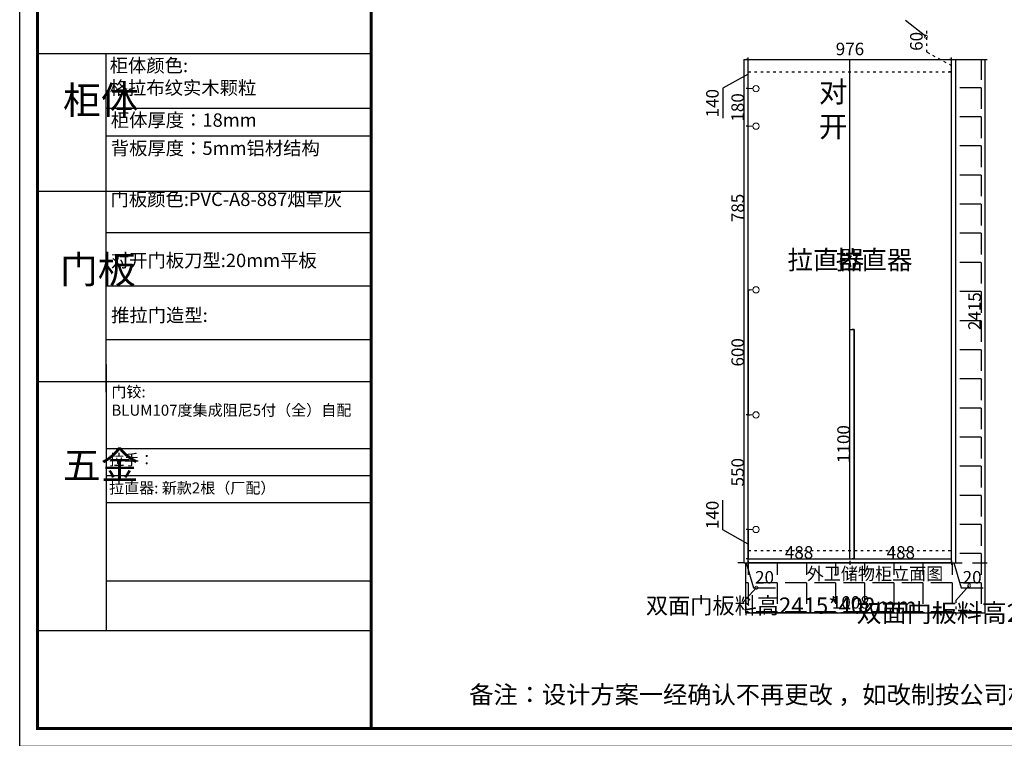
# Model space of a CAD drawing. Units: millimetres. Extents: x 718067 to 726322, y -455237 to -444517.
# Drawn here: x 718067 to 722791, y -450186 to -446738 of the extents above; entities that cross this region are included whole.
import ezdxf

# ---------------------------------------------------------------- set-up
doc = ezdxf.new("R2010")
doc.units = ezdxf.units.MM
doc.header["$PDMODE"] = 35
doc.linetypes.add('ACAD_ISO03W100', pattern=[30, 12, -18])
doc.linetypes.add('DASHEDX2', pattern=[38.1, 25.4, -12.7])
doc.styles.add('ROMANC', font='simhei.ttf')
doc.styles.add('工程', font='txt', dxfattribs={"width": 0.6, "height": 70})
doc.dimstyles.new('x1aoguan③', dxfattribs={"dimscale": 20, "dimtxt": 3, "dimasz": 1.5, "dimexe": 0.5, "dimexo": 0.5, "dimtad": 1, "dimdec": 0, "dimdsep": 46, "dimtxsty": 'ROMANC', "dimblk": 'NONE', "dimcen": 2.5, "dimclrd": 3, "dimclre": 3, "dimadec": 0, "dimazin": 0, "dimtfac": 1, "dimtdec": 0, "dimtmove": 0, "dimatfit": 3, "dimldrblk": 'DOTSMALL', "dimfxl": 3, "dimfxlon": 1, "dimarcsym": 0})

# ---------------------------------------------------------------- blocks, each defined once
blk = doc.blocks.new('*D10')
at = {"color": 3, "lineweight": -2, "transparency": 16777216}
for p, q in [((722050.1, -449334.2), (722050.1, -449354.2)), ((722538.1, -449334.2), (722538.1, -449354.2)), ((722538.1, -449344.2), (722050.1, -449344.2))]:
    blk.add_line(p, q, dxfattribs=at)
at = {"layer": 'Defpoints', "color": 0, "transparency": 16777216}
for p in [(722050.1, -449324.2), (722538.1, -449324.2), (722050.1, -449344.2)]:
    blk.add_point(p, dxfattribs=at)
at = {"color": 0, "transparency": 16777216, "insert": (722294.1, -449301.7), "char_height": 60, "attachment_point": 5, "style": 'ROMANC'}
blk.add_mtext('488', dxfattribs=at)
blk = doc.blocks.new('_DotSmall')
at = {"color": 0, "linetype": 'ByBlock', "const_width": 0.5}
blk.add_lwpolyline([(-0.0625, 0, 1), (0.0625, 0, 1)], format="xyb", close=True, dxfattribs=at)
blk = doc.blocks.new('_None')
blk = doc.blocks.new('*D11')
at = {"color": 3, "lineweight": -2, "transparency": 16777216}
for p, q in [((721562.1, -449334.2), (721562.1, -449354.2)), ((722050.1, -449334.2), (722050.1, -449354.2)), ((722050.1, -449344.2), (721562.1, -449344.2))]:
    blk.add_line(p, q, dxfattribs=at)
at = {"layer": 'Defpoints', "color": 0, "transparency": 16777216}
for p in [(721562.1, -449324.2), (722050.1, -449324.2), (721562.1, -449344.2)]:
    blk.add_point(p, dxfattribs=at)
at = {"color": 0, "transparency": 16777216, "insert": (721806.1, -449301.7), "char_height": 60, "attachment_point": 5, "style": 'ROMANC'}
blk.add_mtext('488', dxfattribs=at)
blk = doc.blocks.new('*D12')
at = {"color": 3, "lineweight": -2, "transparency": 16777216}
for p, q in [((721542.1, -449344.2), (721542.1, -449334.2)), ((721562.1, -449344.2), (721562.1, -449334.2)), ((721542.1, -449344.2), (721512.1, -449344.2)), ((721542.1, -449344.2), (721562.1, -449344.2)), ((721542.1, -449344.2), (721562.1, -449344.2)), ((721552.1, -449344.2), (721588, -449463.9)), ((721562.1, -449344.2), (721592.1, -449344.2)), ((721588, -449463.9), (721692.6, -449463.9))]:
    blk.add_line(p, q, dxfattribs=at)
at = {"layer": 'Defpoints', "color": 0, "transparency": 16777216}
for p in [(721542.1, -449344.2), (721562.1, -449344.2), (721562.1, -449344.2)]:
    blk.add_point(p, dxfattribs=at)
at = {"color": 0, "transparency": 16777216, "insert": (721640.3, -449421.1), "char_height": 60, "attachment_point": 5, "style": 'ROMANC'}
blk.add_mtext('20', dxfattribs=at)
blk = doc.blocks.new('*D13')
at = {"color": 3, "lineweight": -2, "transparency": 16777216}
for p, q in [((722538.1, -449344.2), (722538.1, -449334.2)), ((722558.1, -449344.2), (722558.1, -449334.2)), ((722538.1, -449344.2), (722508.1, -449344.2)), ((722538.1, -449344.2), (722558.1, -449344.2)), ((722538.1, -449344.2), (722558.1, -449344.2)), ((722548.1, -449344.2), (722584, -449463.9)), ((722558.1, -449344.2), (722588.1, -449344.2)), ((722584, -449463.9), (722688.6, -449463.9))]:
    blk.add_line(p, q, dxfattribs=at)
at = {"layer": 'Defpoints', "color": 0, "transparency": 16777216}
for p in [(722538.1, -449344.2), (722558.1, -449344.2), (722558.1, -449344.2)]:
    blk.add_point(p, dxfattribs=at)
at = {"color": 0, "transparency": 16777216, "insert": (722636.3, -449421.1), "char_height": 60, "attachment_point": 5, "style": 'ROMANC'}
blk.add_mtext('20', dxfattribs=at)
blk = doc.blocks.new('*D14')
at = {"color": 3, "linetype": 'ACAD_ISO03W100', "lineweight": -2, "transparency": 16777216}
for p, q in [((721550.1, -449524.2), (721550.1, -449594.2)), ((722558.1, -449524.2), (722558.1, -449594.2)), ((722558.1, -449584.2), (721550.1, -449584.2))]:
    blk.add_line(p, q, dxfattribs=at)
at = {"layer": 'Defpoints', "color": 0, "linetype": 'ACAD_ISO03W100', "transparency": 16777216}
for p in [(721550.1, -449344.2), (722558.1, -449344.2), (721550.1, -449584.2)]:
    blk.add_point(p, dxfattribs=at)
at = {"color": 0, "linetype": 'ACAD_ISO03W100', "transparency": 16777216, "insert": (722054.1, -449541.3), "char_height": 60, "attachment_point": 5, "style": 'ROMANC'}
blk.add_mtext('1008', dxfattribs=at)
blk = doc.blocks.new('*D15')
at = {"color": 3, "lineweight": -2, "transparency": 16777216}
for p, q in [((722638.1, -446929.2), (722708.1, -446929.2)), ((722698.1, -449344.2), (722698.1, -446929.2)), ((722638.1, -449344.2), (722708.1, -449344.2))]:
    blk.add_line(p, q, dxfattribs=at)
at = {"layer": 'Defpoints', "color": 0, "transparency": 16777216}
for p in [(722558.1, -446929.2), (722698.1, -446929.2), (722558.1, -449344.2)]:
    blk.add_point(p, dxfattribs=at)
at = {"color": 0, "transparency": 16777216, "insert": (722655.6, -448136.7), "char_height": 60, "attachment_point": 5, "rotation": 90, "style": 'ROMANC'}
blk.add_mtext('2415', dxfattribs=at)
blk = doc.blocks.new('*D46')
at = {"color": 3, "lineweight": -2, "transparency": 16777216}
for p, q in [((721562.1, -446929.2), (721562.1, -446919.2)), ((721562.1, -446929.2), (722538.1, -446929.2)), ((722538.1, -446929.2), (722538.1, -446919.2))]:
    blk.add_line(p, q, dxfattribs=at)
at = {"layer": 'Defpoints', "color": 0, "transparency": 16777216}
for p in [(721562.1, -446929.2), (722538.1, -446929.2), (722538.1, -446929.2)]:
    blk.add_point(p, dxfattribs=at)
at = {"color": 0, "transparency": 16777216, "insert": (722050.1, -446886.7), "char_height": 60, "attachment_point": 5, "style": 'ROMANC'}
blk.add_mtext('976', dxfattribs=at)
blk = doc.blocks.new('*D39')
at = {"color": 3, "linetype": 'ACAD_ISO03W100', "lineweight": -2, "transparency": 16777216}
for p, q in [((722419.3, -446894.5), (722419.3, -446790.3)), ((722538.1, -446959.2), (722419.3, -446894.5)), ((722538.1, -446929.2), (722528.1, -446929.2)), ((722538.1, -446989.2), (722538.1, -446929.2)), ((722538.1, -446989.2), (722528.1, -446989.2))]:
    blk.add_line(p, q, dxfattribs=at)
at = {"layer": 'Defpoints', "color": 0, "linetype": 'ACAD_ISO03W100', "transparency": 16777216}
for p in [(722538.1, -446929.2), (722538.1, -446929.2), (722538.1, -446989.2)]:
    blk.add_point(p, dxfattribs=at)
at = {"color": 0, "linetype": 'ACAD_ISO03W100', "transparency": 16777216, "insert": (722376.5, -446842.4), "char_height": 60, "attachment_point": 5, "rotation": 90, "style": 'ROMANC'}
blk.add_mtext('60', dxfattribs=at)
blk = doc.blocks.new('*D53')
at = {"color": 3, "lineweight": -2, "transparency": 16777216}
for p, q in [((722070.1, -448224.2), (722060.1, -448224.2)), ((722070.1, -448224.2), (722070.1, -449324.2)), ((722070.1, -449324.2), (722060.1, -449324.2))]:
    blk.add_line(p, q, dxfattribs=at)
at = {"layer": 'Defpoints', "color": 0, "transparency": 16777216}
for p in [(722070.1, -448224.2), (722070.1, -449324.2), (722070.1, -449324.2)]:
    blk.add_point(p, dxfattribs=at)
at = {"color": 0, "transparency": 16777216, "insert": (722027.2, -448774.2), "char_height": 60, "attachment_point": 5, "rotation": 90, "style": 'ROMANC'}
blk.add_mtext('1100', dxfattribs=at)
blk = doc.blocks.new('*D41')
at = {"color": 3, "lineweight": -2, "transparency": 16777216}
for p, q in [((721562.1, -446929.2), (721552.1, -446929.2)), ((721562.1, -447069.2), (721562.1, -446929.2)), ((721562.1, -446999.2), (721440.8, -447067.7)), ((721440.8, -447067.7), (721440.8, -447210.3)), ((721562.1, -447069.2), (721552.1, -447069.2))]:
    blk.add_line(p, q, dxfattribs=at)
at = {"layer": 'Defpoints', "color": 0, "transparency": 16777216}
for p in [(721562.1, -446929.2), (721562.1, -446929.2), (721562.1, -447069.2)]:
    blk.add_point(p, dxfattribs=at)
at = {"color": 0, "lineweight": 15, "transparency": 16777216, "insert": (721398, -447139), "char_height": 60, "attachment_point": 5, "rotation": 90, "style": 'ROMANC'}
blk.add_mtext('140', dxfattribs=at)
blk = doc.blocks.new('*D42')
at = {"color": 3, "lineweight": -2, "transparency": 16777216}
for p, q in [((721562.1, -447069.2), (721552.1, -447069.2)), ((721562.1, -447249.2), (721562.1, -447069.2)), ((721562.1, -447249.2), (721552.1, -447249.2))]:
    blk.add_line(p, q, dxfattribs=at)
at = {"layer": 'Defpoints', "color": 0, "transparency": 16777216}
for p in [(721562.1, -447069.2), (721562.1, -447069.2), (721562.1, -447249.2)]:
    blk.add_point(p, dxfattribs=at)
at = {"color": 0, "lineweight": 15, "transparency": 16777216, "insert": (721519.2, -447159.2), "char_height": 60, "attachment_point": 5, "rotation": 90, "style": 'ROMANC'}
blk.add_mtext('180', dxfattribs=at)
blk = doc.blocks.new('*D43')
at = {"color": 3, "lineweight": -2, "transparency": 16777216}
for p, q in [((721440.8, -449185.7), (721440.8, -449043)), ((721562.1, -449254.2), (721440.8, -449185.7)), ((721562.1, -449184.2), (721552.1, -449184.2)), ((721562.1, -449184.2), (721562.1, -449324.2)), ((721562.1, -449324.2), (721552.1, -449324.2))]:
    blk.add_line(p, q, dxfattribs=at)
at = {"layer": 'Defpoints', "color": 0, "transparency": 16777216}
for p in [(721562.1, -449184.2), (721562.1, -449324.2), (721562.1, -449324.2)]:
    blk.add_point(p, dxfattribs=at)
at = {"color": 0, "lineweight": 15, "transparency": 16777216, "insert": (721398, -449114.3), "char_height": 60, "attachment_point": 5, "rotation": 90, "style": 'ROMANC'}
blk.add_mtext('140', dxfattribs=at)
blk = doc.blocks.new('*D54')
at = {"color": 3, "lineweight": -2, "transparency": 16777216}
for p, q in [((721562.1, -448634.2), (721552.1, -448634.2)), ((721562.1, -449184.2), (721562.1, -448634.2)), ((721562.1, -449184.2), (721552.1, -449184.2))]:
    blk.add_line(p, q, dxfattribs=at)
at = {"layer": 'Defpoints', "color": 0, "transparency": 16777216}
for p in [(721562.1, -448634.2), (721562.1, -448634.2), (721562.1, -449184.2)]:
    blk.add_point(p, dxfattribs=at)
at = {"color": 0, "lineweight": 15, "transparency": 16777216, "insert": (721519.2, -448909.2), "char_height": 60, "attachment_point": 5, "rotation": 90, "style": 'ROMANC'}
blk.add_mtext('550', dxfattribs=at)
blk = doc.blocks.new('*D55')
at = {"color": 3, "lineweight": -2, "transparency": 16777216}
for p, q in [((721562.1, -447249.2), (721552.1, -447249.2)), ((721562.1, -448034.2), (721562.1, -447249.2)), ((721562.1, -448034.2), (721572.1, -448034.2))]:
    blk.add_line(p, q, dxfattribs=at)
at = {"layer": 'Defpoints', "color": 0, "transparency": 16777216}
for p in [(721562.1, -447249.2), (721562.1, -447249.2), (721562.1, -448034.2)]:
    blk.add_point(p, dxfattribs=at)
at = {"color": 0, "lineweight": 15, "transparency": 16777216, "insert": (721519.6, -447641.7), "char_height": 60, "attachment_point": 5, "rotation": 90, "style": 'ROMANC'}
blk.add_mtext('785', dxfattribs=at)
blk = doc.blocks.new('*D44')
at = {"color": 3, "lineweight": -2, "transparency": 16777216}
for p, q in [((721562.1, -448034.2), (721572.1, -448034.2)), ((721562.1, -448034.2), (721562.1, -448634.2)), ((721562.1, -448634.2), (721572.1, -448634.2))]:
    blk.add_line(p, q, dxfattribs=at)
at = {"layer": 'Defpoints', "color": 0, "transparency": 16777216}
for p in [(721562.1, -448034.2), (721562.1, -448634.2), (721562.1, -448634.2)]:
    blk.add_point(p, dxfattribs=at)
at = {"color": 0, "lineweight": 15, "transparency": 16777216, "insert": (721519.2, -448334.2), "char_height": 60, "attachment_point": 5, "rotation": 90, "style": 'ROMANC'}
blk.add_mtext('600', dxfattribs=at)

msp = doc.modelspace()

# ---------------------------------------------------------------- hatches: boundary and pattern name
at = {"linetype": 'ACAD_ISO03W100'}
h = msp.add_hatch(dxfattribs=at)
h.set_pattern_fill('ANGLE', color=251, scale=20, angle=180, style=0)
h.set_pattern_definition([(180, (-23318.56, -55904.79), (-2e-14, -139.7), [101.6, -38.1]), (270, (-23318.56, -55904.79), (139.7, -3e-14), [101.6, -38.1])])
h.paths.add_polyline_path([(722558.1, -449344.2), (721550.1, -449344.2), (721550.1, -449584.2), (722698.1, -449584.2), (722698.1, -446929.2), (722558.1, -446929.2)])

# ---------------------------------------------------------------- linework, layer by layer
at = {"linetype": 'ByBlock'}
for p, q in [((719753.3, -446901.6), (718153.3, -446901.6)), ((718481.9, -448524.6), (718481.9, -446901.6)), ((719753.3, -447163.9), (718481.9, -447163.9)), ((719753.3, -447296.5), (718481.9, -447296.5)), ((719753.3, -447563), (718153.3, -447563)), ((719753.3, -447760.7), (718481.9, -447760.7)), ((719753.3, -448017.3), (718481.9, -448017.3)), ((719753.3, -448273.8), (718481.9, -448273.8)), ((718481.9, -448392.2), (718481.9, -449418.5)), ((718481.9, -448429.9), (718481.9, -449669.4)), ((719753.3, -448475.8), (718153.3, -448475.8)), ((719753.3, -448797.4), (718481.9, -448797.4)), ((719753.3, -448926.8), (718481.9, -448926.8)), ((719753.3, -449056.2), (718481.9, -449056.2)), ((719749.7, -449431.3), (718481.9, -449431.3)), ((719753.3, -449670.2), (718153.3, -449670.2))]:
    msp.add_line(p, q, dxfattribs=at)
for p, q in [((721541.1, -446929.2), (722698.1, -446929.2)), ((721542.1, -449344.2), (721542.1, -446929.2)), ((721562.1, -449344.2), (721562.1, -446929.2)), ((722050.1, -449324.2), (722050.1, -446929.2)), ((722538.1, -449344.2), (722538.1, -446929.2)), ((722558.1, -449344.2), (722558.1, -446929.2)), ((722698.1, -449584.2), (722698.1, -446929.2)), ((721562.1, -449324.2), (722538.1, -449324.2)), ((721541.1, -449344.2), (722558.1, -449344.2)), ((721550.1, -449584.2), (721550.1, -449344.2)), ((721550.1, -449584.2), (722698.1, -449584.2))]:
    msp.add_line(p, q)
at = {"color": 251, "linetype": 'ACAD_ISO03W100'}
for p, q in [((721562.1, -446989.2), (722538.1, -446989.2)), ((721562.1, -449284.2), (722538.1, -449284.2))]:
    msp.add_line(p, q, dxfattribs=at)
at = {"color": 1, "lineweight": 15}
for p, q in [((721584.6, -447069.2), (721562.1, -447069.2)), ((721584.6, -447249.2), (721562.1, -447249.2)), ((721584.6, -448034.2), (721562.1, -448034.2)), ((721584.6, -448634.2), (721562.1, -448634.2)), ((721584.6, -449184.2), (721562.1, -449184.2))]:
    msp.add_line(p, q, dxfattribs=at)
at = {"color": 1}
for p in [(722050.1, -448224.2), (722070.1, -449324.2)]:
    msp.add_line(p, (722070.1, -448224.2), dxfattribs=at)
at = {"linetype": 'ByBlock'}
msp.add_lwpolyline([(726030.1, -450225.2), (718067.2, -450225.2), (718067.2, -444516.8), (726030.1, -444516.8)], close=True, dxfattribs=at)
msp.add_lwpolyline([(726030.1, -450225.2), (718067.2, -450225.2), (718067.2, -444516.8), (726030.1, -444516.8)], close=True, dxfattribs=at)
msp.add_lwpolyline([(726030.1, -450225.2), (718067.2, -450225.2), (718067.2, -444516.8), (726030.1, -444516.8)], close=True, dxfattribs=at)
at = {"linetype": 'ByBlock', "const_width": 14.3}
msp.add_lwpolyline([(725944.1, -450139.1), (718153.3, -450139.1), (718153.3, -444602.8), (725944.1, -444602.8)], close=True, dxfattribs=at)
msp.add_lwpolyline([(725944.1, -450139.1), (718153.3, -450139.1), (718153.3, -444602.8), (725944.1, -444602.8)], close=True, dxfattribs=at)
msp.add_lwpolyline([(725944.1, -450139.1), (718153.3, -450139.1), (718153.3, -444602.8), (725944.1, -444602.8)], close=True, dxfattribs=at)
msp.add_lwpolyline([(719753.3, -444602.8), (719753.3, -450139.1)], dxfattribs=at)
at = {"color": 1, "lineweight": 15}
for centre in [(721599.6, -447069.2), (721599.6, -447249.2), (721599.6, -448034.2), (721599.6, -448634.2), (721599.6, -449184.2)]:
    msp.add_circle(centre, 15, dxfattribs=at)

# ---------------------------------------------------------------- texts
at = {"linetype": 'ByBlock', "attachment_point": 1}
for s, insert, char_height, width in [('{\\fSimSun|b0|i0|c134|p54;柜体颜色:\\P格拉布纹实木颗粒}', (718498.9, -446925.7), 64.429, 1222.685), ('{\\fSimSun|b0|i0|c134|p54;柜体}', (718274.9, -447057.8), 133.161, 71.878), ('{\\fSimSun|b0|i0|c134|p54;柜体厚度：\\C0;18mm}', (718504.3, -447187.7), 64.429, 2288.762), ('{\\fSimSun|b0|i0|c134|p54;背板厚度：5\\C0;mm铝材结\\C256;构}', (718504.3, -447322.6), 64.429, 1171.37), ('{\\fSimSun|b0|i0|c134|p54;门板颜色:PVC-\\fSimSun|b0|i0|c134|p2;A8-887烟草灰}', (718502.9, -447567.7), 64.429, 1440.388), ('{\\fSimSun|b0|i0|c134|p54;门板}', (718260.4, -447870.1), 133.161, 71.878), ('{\\fSimSun|b0|i0|c134|p54;对开门板刀型:20mm平板}', (718504.3, -447861), 64.429, 1347.403), ('{\\fSimSun|b0|i0|c134|p54;推拉门造型:}', (718505.5, -448123.9), 64.429, 729.539), ('{\\fSimSun|b0|i0|c134|p54;门铰: \\P\\pt1722;BLUM107度集成阻尼5付（全）自配                                          \\P\\ptz;                 }', (718507, -448497.1), 52.892, 1231.942), ('{\\fSimSun|b0|i0|c134|p54;五金}', (718274.7, -448809.4), 133.161, 71.878), ('{\\fSimSun|b0|i0|c134|p54;拉手：}', (718496.1, -448823.1), 52.892, 1273.608), ('{\\fSimHei|b0|i0|c134|p2;拉直器\\fSimSun|b0|i0|c134|p54;:\\fSimHei|b0|i0|c134|p2; 新款\\fSimSun|b0|i0|c134|p54;2\\fSimHei|b0|i0|c134|p2;根（厂配）}', (718496.1, -448958.3), 52.8924, 1273.608), ('{\\fSimSun|b0|i0|c134|p54;备注：设计方案一经确认不再更改 ，如改制按公司相关规定收费}', (720223.6, -449933.7), 85.227, 4376.658)]:
    msp.add_mtext(s, dxfattribs=dict(at, insert=insert, char_height=char_height, width=width))
at = {"insert": (721901.5, -447035), "char_height": 100, "attachment_point": 1, "style": '工程'}
msp.add_mtext_dynamic_manual_height_columns('{\\fSimSun|b1|i0|c134|p2;对   开}', width=293.003, gutter_width=350, heights=[0], dxfattribs=at)
at = {"color": 251, "linetype": 'DASHEDX2', "char_height": 90}
for insert, width, attachment_point in [((721750.2, -447845.7), 135.391, 1), ((722349.9, -447845.7), 130.391, 3)]:
    msp.add_mtext('{\\fSimSun|b0|i0|c134|p54;拉直器}', dxfattribs=dict(at, insert=insert, width=width, attachment_point=attachment_point))
at = {"color": 4, "insert": (721842.7, -449366), "char_height": 60, "width": 685.02, "attachment_point": 1}
msp.add_mtext('{\\fSimSun|b0|i0|c134|p54;\\C256;外卫储物柜立面图}', dxfattribs=at)
at = {"color": 0, "linetype": 'ByBlock', "attachment_point": 1}
for s, insert, char_height, width in [('{\\fSimSun|b1|i0|c134|p54;双面门板料高2415*402mm}', (721071.1, -449510.2), 78, 720.127), ('{\\fSimSun|b1|i0|c134|p54;双面门板料高2415*80mm}', (722082.2, -449540.4), 88, 721.68)]:
    msp.add_mtext(s, dxfattribs=dict(at, insert=insert, char_height=char_height, width=width))

# ---------------------------------------------------------------- dimensions: what is measured, and where the dimension line sits
at = {"color": 251, "linetype": 'ACAD_ISO03W100'}
dim = msp.add_linear_dim(base=(722538.1, -446929.2), p1=(722538.1, -446989.2), p2=(722538.1, -446929.2), angle=90, dimstyle='x1aoguan③', override={"dimtmove": 1}, dxfattribs=at)
dim.commit()
dim.dimension.update_dxf_attribs({"geometry": '*D39', "text_midpoint": (722419.3, -446882), "dimtype": 128})
for base, p1, p2, picture, middle in [((722538.1, -446929.2), (721562.1, -446929.2), (722538.1, -446929.2), '*D46', (722050.1, -446886.7)), ((722050.1, -449344.2), (722538.1, -449324.2), (722050.1, -449324.2), '*D10', (722294.1, -449301.7))]:
    dim = msp.add_linear_dim(base=base, p1=p1, p2=p2, dimstyle='x1aoguan③')
    dim.commit()
    dim.dimension.update_dxf_attribs({"geometry": picture, "text_midpoint": middle})
at = {"color": 1, "lineweight": 15}
for base, p1, p2, angle, picture, middle in [((721562.1, -446929.2), (721562.1, -447069.2), (721562.1, -446929.2), 270, '*D41', (721440.8, -447080.2)), ((721562.1, -449324.2), (721562.1, -449184.2), (721562.1, -449324.2), 90, '*D43', (721440.8, -449173.2))]:
    dim = msp.add_linear_dim(base=base, p1=p1, p2=p2, angle=angle, dimstyle='x1aoguan③', override={"dimtmove": 1}, dxfattribs=at)
    dim.commit()
    dim.dimension.update_dxf_attribs({"geometry": picture, "text_midpoint": middle, "dimtype": 128})
dim = msp.add_linear_dim(base=(722698.1, -446929.2), p1=(722558.1, -449344.2), p2=(722558.1, -446929.2), angle=90, dimstyle='x1aoguan③')
dim.commit()
dim.dimension.update_dxf_attribs({"geometry": '*D15', "text_midpoint": (722655.6, -448136.7)})
for base, p1, p2, picture, middle in [((721562.1, -447069.2), (721562.1, -447249.2), (721562.1, -447069.2), '*D42', (721519.2, -447159.2)), ((721562.1, -447249.2), (721562.1, -448034.2), (721562.1, -447249.2), '*D55', (721519.6, -447641.7)), ((721562.1, -448634.2), (721562.1, -448034.2), (721562.1, -448634.2), '*D44', (721519.2, -448334.2)), ((721562.1, -448634.2), (721562.1, -449184.2), (721562.1, -448634.2), '*D54', (721519.2, -448909.2))]:
    dim = msp.add_linear_dim(base=base, p1=p1, p2=p2, angle=90, dimstyle='x1aoguan③', override={"dimtmove": 1}, dxfattribs=at)
    dim.commit()
    dim.dimension.update_dxf_attribs({"geometry": picture, "text_midpoint": middle})
at = {"color": 1}
dim = msp.add_linear_dim(base=(722070.1, -449324.2), p1=(722070.1, -448224.2), p2=(722070.1, -449324.2), angle=90, dimstyle='x1aoguan③', dxfattribs=at)
dim.commit()
dim.dimension.update_dxf_attribs({"geometry": '*D53', "text_midpoint": (722027.2, -448774.2)})
dim = msp.add_linear_dim(base=(721562.1, -449344.2), p1=(722050.1, -449324.2), p2=(721562.1, -449324.2), dimstyle='x1aoguan③', override={"dimtmove": 1})
dim.commit()
dim.dimension.update_dxf_attribs({"geometry": '*D11', "text_midpoint": (721806.1, -449301.7)})
for base, p1, p2, picture, middle in [((721562.1, -449344.2), (721542.1, -449344.2), (721562.1, -449344.2), '*D12', (721600.5, -449463.9)), ((722558.1, -449344.2), (722538.1, -449344.2), (722558.1, -449344.2), '*D13', (722596.5, -449463.9))]:
    dim = msp.add_linear_dim(base=base, p1=p1, p2=p2, dimstyle='x1aoguan③', override={"dimtmove": 1})
    dim.commit()
    dim.dimension.update_dxf_attribs({"geometry": picture, "text_midpoint": middle, "dimtype": 128})
at = {"color": 251, "linetype": 'ACAD_ISO03W100'}
dim = msp.add_linear_dim(base=(721550.1, -449584.2), p1=(722558.1, -449344.2), p2=(721550.1, -449344.2), dimstyle='x1aoguan③', dxfattribs=at)
dim.commit()
dim.dimension.update_dxf_attribs({"geometry": '*D14', "text_midpoint": (722054.1, -449541.3)})

# ---------------------------------------------------------------- leaders
at = {"color": 1, "lineweight": 15}
for points, override in [([(722414.3, -446819.8), (722317.3, -446741.7)], {"dimtad": 0}), ([(721600.9, -449463.4), (721536.9, -449534.1)], {"dimgap": 0.625, "dimtad": 0}), ([(722622, -449453.4), (722558.1, -449524.2)], {"dimgap": 0.625, "dimtad": 0})]:
    msp.add_leader(points, dimstyle='x1aoguan③', override=override, dxfattribs=at)

doc.saveas('drawing.dxf')
